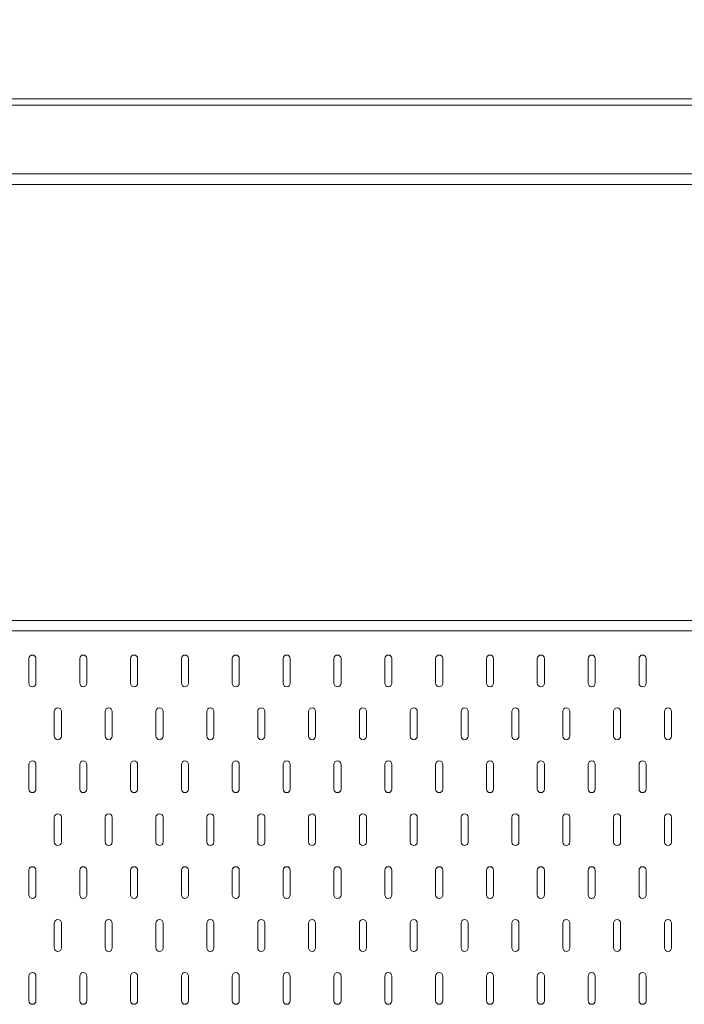
# Model space of a CAD drawing. Units: millimetres. Extents: x 68439 to 72249, y -45614 to -39995.
# Drawn here: x 70707 to 71025, y -42811 to -42339 of the extents above; entities that cross this region are included whole.
import ezdxf

# ---------------------------------------------------------------- set-up
doc = ezdxf.new("R2010")
doc.units = ezdxf.units.MM
doc.header["$LTSCALE"] = 25
doc.header["$PDMODE"] = 3
doc.header["$PDSIZE"] = -5
for name, color, linetype, lineweight in [('D-STR-DIM', 7, 'Continuous', 15), ('D-STR-STR1', 1, 'Continuous', 20), ('D-STR-STR3', 3, 'Continuous', 15)]:
    doc.layers.add(name, color=color, linetype=linetype, lineweight=lineweight)
doc.dimstyles.new('15', dxfattribs={"dimscale": 15, "dimtxt": 3, "dimasz": 2, "dimexe": 1, "dimexo": 1, "dimgap": 1, "dimtad": 1, "dimdec": 5, "dimdsep": 46, "dimtxsty": 'Standard', "dimcen": -1, "dimaunit": 1, "dimadec": 4, "dimazin": 0, "dimtfac": 1, "dimtdec": 5, "dimtix": 1, "dimtmove": 2, "dimatfit": 0, "dimldrblk": 'OPEN', "dimfxl": 1, "dimarcsym": 0})

# ---------------------------------------------------------------- blocks, each defined once
blk = doc.blocks.new('*D159')
at = {"layer": 'D-STR-DIM', "color": 0, "lineweight": -2, "transparency": 16777216}
for p, q in [((70090.23, -42362.37), (70090.23, -42144.7)), ((72090.23, -42362.37), (72090.23, -42144.7)), ((70120.23, -42159.7), (72060.23, -42159.7))]:
    blk.add_line(p, q, dxfattribs=at)
at = {"layer": 'D-STR-DIM', "color": 0, "transparency": 16777216}
for points in [[(70120.23, -42154.7), (70120.23, -42164.7), (70090.23, -42159.7)], [(72060.23, -42154.7), (72060.23, -42164.7), (72090.23, -42159.7)]]:
    blk.add_solid(points, dxfattribs=at)
at = {"layer": 'Defpoints', "color": 0, "transparency": 16777216}
for p in [(72090.23, -42159.7), (70090.23, -42377.37), (72090.23, -42377.37)]:
    blk.add_point(p, dxfattribs=at)
at = {"layer": 'D-STR-DIM', "color": 0, "transparency": 16777216, "insert": (71090.23, -42122.2), "char_height": 45, "attachment_point": 5}
blk.add_mtext('2000', dxfattribs=at)
blk = doc.blocks.new('_Open')
at = {"color": 0, "lineweight": -2}
for p, q in [((-1, 0.167), (0, 0)), ((-1, -0.167), (0, 0)), ((0, 0), (-1, 0))]:
    blk.add_line(p, q, dxfattribs=at)

msp = doc.modelspace()

# ---------------------------------------------------------------- linework, layer by layer
at = {"layer": 'D-STR-STR1', "linetype": 'Continuous'}
msp.add_line((70090.22768252, -42377.3671121), (71090.22768252, -42377.3671121), dxfattribs=at)
at = {"layer": 'D-STR-STR3', "linetype": 'Continuous'}
for p, q in [((70097.22768252, -42380.3671121), (71090.22768252, -42380.3671121)), ((70097.22768252, -42413.3671121), (71090.22768252, -42413.3671121)), ((70097.22768252, -42418.3671121), (71090.22768252, -42418.3671121)), ((70097.22768252, -42627.3671121), (71090.22768252, -42627.3671121)), ((70097.38927923, -42632.3671121), (71090.22768252, -42632.3671121)), ((70711.06591782, -42645.63917093), (70711.06591782, -42657.47740622)), ((70714.44827076, -42645.63917093), (70714.44827076, -42657.47740622)), ((70735.418859, -42645.63917093), (70735.418859, -42657.47740622)), ((70738.80121194, -42645.63917093), (70738.80121194, -42657.47740622)), ((70759.77180017, -42645.63917093), (70759.77180017, -42657.47740622)), ((70763.15415311, -42645.63917093), (70763.15415311, -42657.47740622)), ((70784.12474135, -42645.63917093), (70784.12474135, -42657.47740622)), ((70787.50709429, -42645.63917093), (70787.50709429, -42657.47740622)), ((70808.47768253, -42645.63917093), (70808.47768253, -42657.47740622)), ((70811.86003547, -42645.63917093), (70811.86003547, -42657.47740622)), ((70832.8306237, -42645.63917093), (70832.8306237, -42657.47740622)), ((70836.21297664, -42645.63917093), (70836.21297664, -42657.47740622)), ((70857.18356488, -42645.63917093), (70857.18356488, -42657.47740622)), ((70860.56591782, -42645.63917093), (70860.56591782, -42657.47740622)), ((70881.53650606, -42645.63917093), (70881.53650606, -42657.47740622)), ((70884.918859, -42645.63917093), (70884.918859, -42657.47740622)), ((70905.88944723, -42645.63917093), (70905.88944723, -42657.47740622)), ((70909.27180017, -42645.63917093), (70909.27180017, -42657.47740622)), ((70930.24238841, -42645.63917093), (70930.24238841, -42657.47740622)), ((70933.62474135, -42645.63917093), (70933.62474135, -42657.47740622)), ((70954.59532959, -42645.63917093), (70954.59532959, -42657.47740622)), ((70957.97768253, -42645.63917093), (70957.97768253, -42657.47740622)), ((70978.94827076, -42645.63917093), (70978.94827076, -42657.47740622)), ((70982.3306237, -42645.63917093), (70982.3306237, -42657.47740622)), ((71003.30121194, -42645.63917093), (71003.30121194, -42657.47740622)), ((71006.68356488, -42645.63917093), (71006.68356488, -42657.47740622)), ((70723.24238841, -42671.00681799), (70723.24238841, -42682.84505328)), ((70726.62474135, -42671.00681799), (70726.62474135, -42682.84505328)), ((70747.59532958, -42671.00681799), (70747.59532958, -42682.84505328)), ((70750.97768253, -42671.00681799), (70750.97768253, -42682.84505328)), ((70771.94827076, -42671.00681799), (70771.94827076, -42682.84505328)), ((70775.3306237, -42671.00681799), (70775.3306237, -42682.84505328)), ((70796.30121194, -42671.00681799), (70796.30121194, -42682.84505328)), ((70799.68356488, -42671.00681799), (70799.68356488, -42682.84505328)), ((70820.65415311, -42671.00681799), (70820.65415311, -42682.84505328)), ((70824.03650606, -42671.00681799), (70824.03650606, -42682.84505328)), ((70845.00709429, -42671.00681799), (70845.00709429, -42682.84505328)), ((70848.38944723, -42671.00681799), (70848.38944723, -42682.84505328)), ((70869.36003547, -42671.00681799), (70869.36003547, -42682.84505328)), ((70872.74238841, -42671.00681799), (70872.74238841, -42682.84505328)), ((70893.71297664, -42671.00681799), (70893.71297664, -42682.84505328)), ((70897.09532959, -42671.00681799), (70897.09532959, -42682.84505328)), ((70918.06591782, -42671.00681799), (70918.06591782, -42682.84505328)), ((70921.44827076, -42671.00681799), (70921.44827076, -42682.84505328)), ((70942.418859, -42671.00681799), (70942.418859, -42682.84505328)), ((70945.80121194, -42671.00681799), (70945.80121194, -42682.84505328)), ((70966.77180017, -42671.00681799), (70966.77180017, -42682.84505328)), ((70970.15415311, -42671.00681799), (70970.15415311, -42682.84505328)), ((70991.12474135, -42671.00681799), (70991.12474135, -42682.84505328)), ((70994.50709429, -42671.00681799), (70994.50709429, -42682.84505328)), ((71015.47768253, -42671.00681799), (71015.47768253, -42682.84505328)), ((71018.86003547, -42671.00681799), (71018.86003547, -42682.84505328)), ((70711.06591782, -42696.37446505), (70711.06591782, -42708.21270034)), ((70714.44827076, -42696.37446505), (70714.44827076, -42708.21270034)), ((70735.418859, -42696.37446505), (70735.418859, -42708.21270034)), ((70738.80121194, -42696.37446505), (70738.80121194, -42708.21270034)), ((70759.77180017, -42696.37446505), (70759.77180017, -42708.21270034)), ((70763.15415311, -42696.37446505), (70763.15415311, -42708.21270034)), ((70784.12474135, -42696.37446505), (70784.12474135, -42708.21270034)), ((70787.50709429, -42696.37446505), (70787.50709429, -42708.21270034)), ((70808.47768253, -42696.37446505), (70808.47768253, -42708.21270034)), ((70811.86003547, -42696.37446505), (70811.86003547, -42708.21270034)), ((70832.8306237, -42696.37446505), (70832.8306237, -42708.21270034)), ((70836.21297664, -42696.37446505), (70836.21297664, -42708.21270034)), ((70857.18356488, -42696.37446505), (70857.18356488, -42708.21270034)), ((70860.56591782, -42696.37446505), (70860.56591782, -42708.21270034)), ((70881.53650606, -42696.37446505), (70881.53650606, -42708.21270034)), ((70884.918859, -42696.37446505), (70884.918859, -42708.21270034)), ((70905.88944723, -42696.37446505), (70905.88944723, -42708.21270034)), ((70909.27180017, -42696.37446505), (70909.27180017, -42708.21270034)), ((70930.24238841, -42696.37446505), (70930.24238841, -42708.21270034)), ((70933.62474135, -42696.37446505), (70933.62474135, -42708.21270034)), ((70954.59532959, -42696.37446505), (70954.59532959, -42708.21270034)), ((70957.97768253, -42696.37446505), (70957.97768253, -42708.21270034)), ((70978.94827076, -42696.37446505), (70978.94827076, -42708.21270034)), ((70982.3306237, -42696.37446505), (70982.3306237, -42708.21270034)), ((71003.30121194, -42696.37446505), (71003.30121194, -42708.21270034)), ((71006.68356488, -42696.37446505), (71006.68356488, -42708.21270034)), ((70723.24238841, -42721.7421121), (70723.24238841, -42733.5803474)), ((70726.62474135, -42721.7421121), (70726.62474135, -42733.5803474)), ((70747.59532958, -42721.7421121), (70747.59532958, -42733.5803474)), ((70750.97768253, -42721.7421121), (70750.97768253, -42733.5803474)), ((70771.94827076, -42721.7421121), (70771.94827076, -42733.5803474)), ((70775.3306237, -42721.7421121), (70775.3306237, -42733.5803474)), ((70796.30121194, -42721.7421121), (70796.30121194, -42733.5803474)), ((70799.68356488, -42721.7421121), (70799.68356488, -42733.5803474)), ((70820.65415311, -42721.7421121), (70820.65415311, -42733.5803474)), ((70824.03650606, -42721.7421121), (70824.03650606, -42733.5803474)), ((70845.00709429, -42721.7421121), (70845.00709429, -42733.5803474)), ((70848.38944723, -42721.7421121), (70848.38944723, -42733.5803474)), ((70869.36003547, -42721.7421121), (70869.36003547, -42733.5803474)), ((70872.74238841, -42721.7421121), (70872.74238841, -42733.5803474)), ((70893.71297664, -42721.7421121), (70893.71297664, -42733.5803474)), ((70897.09532959, -42721.7421121), (70897.09532959, -42733.5803474)), ((70918.06591782, -42721.7421121), (70918.06591782, -42733.5803474)), ((70921.44827076, -42721.7421121), (70921.44827076, -42733.5803474)), ((70942.418859, -42721.7421121), (70942.418859, -42733.5803474)), ((70945.80121194, -42721.7421121), (70945.80121194, -42733.5803474)), ((70966.77180017, -42721.7421121), (70966.77180017, -42733.5803474)), ((70970.15415311, -42721.7421121), (70970.15415311, -42733.5803474)), ((70991.12474135, -42721.7421121), (70991.12474135, -42733.5803474)), ((70994.50709429, -42721.7421121), (70994.50709429, -42733.5803474)), ((71015.47768253, -42721.7421121), (71015.47768253, -42733.5803474)), ((71018.86003547, -42721.7421121), (71018.86003547, -42733.5803474)), ((70711.06591782, -42747.10975916), (70711.06591782, -42758.94799446)), ((70714.44827076, -42747.10975916), (70714.44827076, -42758.94799446)), ((70735.418859, -42747.10975916), (70735.418859, -42758.94799446)), ((70738.80121194, -42747.10975916), (70738.80121194, -42758.94799446)), ((70759.77180017, -42747.10975916), (70759.77180017, -42758.94799446)), ((70763.15415311, -42747.10975916), (70763.15415311, -42758.94799446)), ((70784.12474135, -42747.10975916), (70784.12474135, -42758.94799446)), ((70787.50709429, -42747.10975916), (70787.50709429, -42758.94799446)), ((70808.47768253, -42747.10975916), (70808.47768253, -42758.94799446)), ((70811.86003547, -42747.10975916), (70811.86003547, -42758.94799446)), ((70832.8306237, -42747.10975916), (70832.8306237, -42758.94799446)), ((70836.21297664, -42747.10975916), (70836.21297664, -42758.94799446)), ((70857.18356488, -42747.10975916), (70857.18356488, -42758.94799446)), ((70860.56591782, -42747.10975916), (70860.56591782, -42758.94799446)), ((70881.53650606, -42747.10975916), (70881.53650606, -42758.94799446)), ((70884.918859, -42747.10975916), (70884.918859, -42758.94799446)), ((70905.88944723, -42747.10975916), (70905.88944723, -42758.94799446)), ((70909.27180017, -42747.10975916), (70909.27180017, -42758.94799446)), ((70930.24238841, -42747.10975916), (70930.24238841, -42758.94799446)), ((70933.62474135, -42747.10975916), (70933.62474135, -42758.94799446)), ((70954.59532959, -42747.10975916), (70954.59532959, -42758.94799446)), ((70957.97768253, -42747.10975916), (70957.97768253, -42758.94799446)), ((70978.94827076, -42747.10975916), (70978.94827076, -42758.94799446)), ((70982.3306237, -42747.10975916), (70982.3306237, -42758.94799446)), ((71003.30121194, -42747.10975916), (71003.30121194, -42758.94799446)), ((71006.68356488, -42747.10975916), (71006.68356488, -42758.94799446)), ((70723.24238841, -42772.47740622), (70723.24238841, -42784.31564152)), ((70726.62474135, -42772.47740622), (70726.62474135, -42784.31564152)), ((70747.59532958, -42772.47740622), (70747.59532958, -42784.31564152)), ((70750.97768253, -42772.47740622), (70750.97768253, -42784.31564152)), ((70771.94827076, -42772.47740622), (70771.94827076, -42784.31564152)), ((70775.3306237, -42772.47740622), (70775.3306237, -42784.31564152)), ((70796.30121194, -42772.47740622), (70796.30121194, -42784.31564152)), ((70799.68356488, -42772.47740622), (70799.68356488, -42784.31564152)), ((70820.65415311, -42772.47740622), (70820.65415311, -42784.31564152)), ((70824.03650606, -42772.47740622), (70824.03650606, -42784.31564152)), ((70845.00709429, -42772.47740622), (70845.00709429, -42784.31564152)), ((70848.38944723, -42772.47740622), (70848.38944723, -42784.31564152)), ((70869.36003547, -42772.47740622), (70869.36003547, -42784.31564152)), ((70872.74238841, -42772.47740622), (70872.74238841, -42784.31564152)), ((70893.71297664, -42772.47740622), (70893.71297664, -42784.31564152)), ((70897.09532959, -42772.47740622), (70897.09532959, -42784.31564152)), ((70918.06591782, -42772.47740622), (70918.06591782, -42784.31564152)), ((70921.44827076, -42772.47740622), (70921.44827076, -42784.31564152)), ((70942.418859, -42772.47740622), (70942.418859, -42784.31564152)), ((70945.80121194, -42772.47740622), (70945.80121194, -42784.31564152)), ((70966.77180017, -42772.47740622), (70966.77180017, -42784.31564152)), ((70970.15415311, -42772.47740622), (70970.15415311, -42784.31564152)), ((70991.12474135, -42772.47740622), (70991.12474135, -42784.31564152)), ((70994.50709429, -42772.47740622), (70994.50709429, -42784.31564152)), ((71015.47768253, -42772.47740622), (71015.47768253, -42784.31564152)), ((71018.86003547, -42772.47740622), (71018.86003547, -42784.31564152)), ((70711.06591782, -42797.84505328), (70711.06591782, -42809.68328857)), ((70714.44827076, -42797.84505328), (70714.44827076, -42809.68328857)), ((70735.418859, -42797.84505328), (70735.418859, -42809.68328857)), ((70738.80121194, -42797.84505328), (70738.80121194, -42809.68328857)), ((70759.77180017, -42797.84505328), (70759.77180017, -42809.68328857)), ((70763.15415311, -42797.84505328), (70763.15415311, -42809.68328857)), ((70784.12474135, -42797.84505328), (70784.12474135, -42809.68328857)), ((70787.50709429, -42797.84505328), (70787.50709429, -42809.68328857)), ((70808.47768253, -42797.84505328), (70808.47768253, -42809.68328857)), ((70811.86003547, -42797.84505328), (70811.86003547, -42809.68328857)), ((70832.8306237, -42797.84505328), (70832.8306237, -42809.68328857)), ((70836.21297664, -42797.84505328), (70836.21297664, -42809.68328857)), ((70857.18356488, -42797.84505328), (70857.18356488, -42809.68328857)), ((70860.56591782, -42797.84505328), (70860.56591782, -42809.68328857)), ((70881.53650606, -42797.84505328), (70881.53650606, -42809.68328857)), ((70884.918859, -42797.84505328), (70884.918859, -42809.68328857)), ((70905.88944723, -42797.84505328), (70905.88944723, -42809.68328857)), ((70909.27180017, -42797.84505328), (70909.27180017, -42809.68328857)), ((70930.24238841, -42797.84505328), (70930.24238841, -42809.68328857)), ((70933.62474135, -42797.84505328), (70933.62474135, -42809.68328857)), ((70954.59532959, -42797.84505328), (70954.59532959, -42809.68328857)), ((70957.97768253, -42797.84505328), (70957.97768253, -42809.68328857)), ((70978.94827076, -42797.84505328), (70978.94827076, -42809.68328857)), ((70982.3306237, -42797.84505328), (70982.3306237, -42809.68328857)), ((71003.30121194, -42797.84505328), (71003.30121194, -42809.68328857)), ((71006.68356488, -42797.84505328), (71006.68356488, -42809.68328857))]:
    msp.add_line(p, q, dxfattribs=at)
for centre, start, end in [((70712.75709429, -42645.63917093), 90, 180), ((70712.75709429, -42645.63917093), 0, 90), ((70737.11003547, -42645.63917093), 90, 180), ((70737.11003547, -42645.63917093), 0, 90), ((70761.46297664, -42645.63917093), 90, 180), ((70761.46297664, -42645.63917093), 0, 90), ((70785.81591782, -42645.63917093), 90, 180), ((70785.81591782, -42645.63917093), 0, 90), ((70810.168859, -42645.63917093), 90, 180), ((70810.168859, -42645.63917093), 0, 90), ((70834.52180017, -42645.63917093), 90, 180), ((70834.52180017, -42645.63917093), 0, 90), ((70858.87474135, -42645.63917093), 90, 180), ((70858.87474135, -42645.63917093), 0, 90), ((70883.22768253, -42645.63917093), 90, 180), ((70883.22768253, -42645.63917093), 0, 90), ((70907.5806237, -42645.63917093), 90, 180), ((70907.5806237, -42645.63917093), 0, 90), ((70931.93356488, -42645.63917093), 90, 180), ((70931.93356488, -42645.63917093), 0, 90), ((70956.28650606, -42645.63917093), 90, 180), ((70956.28650606, -42645.63917093), 0, 90), ((70980.63944723, -42645.63917093), 90, 180), ((70980.63944723, -42645.63917093), 0, 90), ((71004.99238841, -42645.63917093), 90, 180), ((71004.99238841, -42645.63917093), 0, 90), ((70712.75709429, -42657.47740622), 180, 270), ((70712.75709429, -42657.47740622), 270, 0), ((70737.11003547, -42657.47740622), 180, 270), ((70737.11003547, -42657.47740622), 270, 0), ((70761.46297664, -42657.47740622), 180, 270), ((70761.46297664, -42657.47740622), 270, 0), ((70785.81591782, -42657.47740622), 180, 270), ((70785.81591782, -42657.47740622), 270, 0), ((70810.168859, -42657.47740622), 180, 270), ((70810.168859, -42657.47740622), 270, 0), ((70834.52180017, -42657.47740622), 180, 270), ((70834.52180017, -42657.47740622), 270, 0), ((70858.87474135, -42657.47740622), 180, 270), ((70858.87474135, -42657.47740622), 270, 0), ((70883.22768253, -42657.47740622), 180, 270), ((70883.22768253, -42657.47740622), 270, 0), ((70907.5806237, -42657.47740622), 180, 270), ((70907.5806237, -42657.47740622), 270, 0), ((70931.93356488, -42657.47740622), 180, 270), ((70931.93356488, -42657.47740622), 270, 0), ((70956.28650606, -42657.47740622), 180, 270), ((70956.28650606, -42657.47740622), 270, 0), ((70980.63944723, -42657.47740622), 180, 270), ((70980.63944723, -42657.47740622), 270, 0), ((71004.99238841, -42657.47740622), 180, 270), ((71004.99238841, -42657.47740622), 270, 0), ((70724.93356488, -42671.00681799), 90, 180), ((70724.93356488, -42671.00681799), 0, 90), ((70749.28650606, -42671.00681799), 90, 180), ((70749.28650606, -42671.00681799), 0, 90), ((70773.63944723, -42671.00681799), 90, 180), ((70773.63944723, -42671.00681799), 0, 90), ((70797.99238841, -42671.00681799), 90, 180), ((70797.99238841, -42671.00681799), 0, 90), ((70822.34532958, -42671.00681799), 90, 180), ((70822.34532958, -42671.00681799), 0, 90), ((70846.69827076, -42671.00681799), 90, 180), ((70846.69827076, -42671.00681799), 0, 90), ((70871.05121194, -42671.00681799), 90, 180), ((70871.05121194, -42671.00681799), 0, 90), ((70895.40415311, -42671.00681799), 90, 180), ((70895.40415311, -42671.00681799), 0, 90), ((70919.75709429, -42671.00681799), 90, 180), ((70919.75709429, -42671.00681799), 0, 90), ((70944.11003547, -42671.00681799), 90, 180), ((70944.11003547, -42671.00681799), 0, 90), ((70968.46297664, -42671.00681799), 90, 180), ((70968.46297664, -42671.00681799), 0, 90), ((70992.81591782, -42671.00681799), 90, 180), ((70992.81591782, -42671.00681799), 0, 90), ((71017.168859, -42671.00681799), 90, 180), ((71017.168859, -42671.00681799), 0, 90), ((70724.93356488, -42682.84505328), 180, 270), ((70724.93356488, -42682.84505328), 270, 0), ((70749.28650606, -42682.84505328), 180, 270), ((70749.28650606, -42682.84505328), 270, 0), ((70773.63944723, -42682.84505328), 180, 270), ((70773.63944723, -42682.84505328), 270, 0), ((70797.99238841, -42682.84505328), 180, 270), ((70797.99238841, -42682.84505328), 270, 0), ((70822.34532958, -42682.84505328), 180, 270), ((70822.34532958, -42682.84505328), 270, 0), ((70846.69827076, -42682.84505328), 180, 270), ((70846.69827076, -42682.84505328), 270, 0), ((70871.05121194, -42682.84505328), 180, 270), ((70871.05121194, -42682.84505328), 270, 0), ((70895.40415311, -42682.84505328), 180, 270), ((70895.40415311, -42682.84505328), 270, 0), ((70919.75709429, -42682.84505328), 180, 270), ((70919.75709429, -42682.84505328), 270, 0), ((70944.11003547, -42682.84505328), 180, 270), ((70944.11003547, -42682.84505328), 270, 0), ((70968.46297664, -42682.84505328), 180, 270), ((70968.46297664, -42682.84505328), 270, 0), ((70992.81591782, -42682.84505328), 180, 270), ((70992.81591782, -42682.84505328), 270, 0), ((71017.168859, -42682.84505328), 180, 270), ((71017.168859, -42682.84505328), 270, 0), ((70712.75709429, -42696.37446505), 90, 180), ((70712.75709429, -42696.37446505), 0, 90), ((70737.11003547, -42696.37446505), 90, 180), ((70737.11003547, -42696.37446505), 0, 90), ((70761.46297664, -42696.37446505), 90, 180), ((70761.46297664, -42696.37446505), 0, 90), ((70785.81591782, -42696.37446505), 90, 180), ((70785.81591782, -42696.37446505), 0, 90), ((70810.168859, -42696.37446505), 90, 180), ((70810.168859, -42696.37446505), 0, 90), ((70834.52180017, -42696.37446505), 90, 180), ((70834.52180017, -42696.37446505), 0, 90), ((70858.87474135, -42696.37446505), 90, 180), ((70858.87474135, -42696.37446505), 0, 90), ((70883.22768253, -42696.37446505), 90, 180), ((70883.22768253, -42696.37446505), 0, 90), ((70907.5806237, -42696.37446505), 90, 180), ((70907.5806237, -42696.37446505), 0, 90), ((70931.93356488, -42696.37446505), 90, 180), ((70931.93356488, -42696.37446505), 0, 90), ((70956.28650606, -42696.37446505), 90, 180), ((70956.28650606, -42696.37446505), 0, 90), ((70980.63944723, -42696.37446505), 90, 180), ((70980.63944723, -42696.37446505), 0, 90), ((71004.99238841, -42696.37446505), 90, 180), ((71004.99238841, -42696.37446505), 0, 90), ((70712.75709429, -42708.21270034), 180, 270), ((70712.75709429, -42708.21270034), 270, 0), ((70737.11003547, -42708.21270034), 180, 270), ((70737.11003547, -42708.21270034), 270, 0), ((70761.46297664, -42708.21270034), 180, 270), ((70761.46297664, -42708.21270034), 270, 0), ((70785.81591782, -42708.21270034), 180, 270), ((70785.81591782, -42708.21270034), 270, 0), ((70810.168859, -42708.21270034), 180, 270), ((70810.168859, -42708.21270034), 270, 0), ((70834.52180017, -42708.21270034), 180, 270), ((70834.52180017, -42708.21270034), 270, 0), ((70858.87474135, -42708.21270034), 180, 270), ((70858.87474135, -42708.21270034), 270, 0), ((70883.22768253, -42708.21270034), 180, 270), ((70883.22768253, -42708.21270034), 270, 0), ((70907.5806237, -42708.21270034), 180, 270), ((70907.5806237, -42708.21270034), 270, 0), ((70931.93356488, -42708.21270034), 180, 270), ((70931.93356488, -42708.21270034), 270, 0), ((70956.28650606, -42708.21270034), 180, 270), ((70956.28650606, -42708.21270034), 270, 0), ((70980.63944723, -42708.21270034), 180, 270), ((70980.63944723, -42708.21270034), 270, 0), ((71004.99238841, -42708.21270034), 180, 270), ((71004.99238841, -42708.21270034), 270, 0), ((70724.93356488, -42721.7421121), 90, 180), ((70724.93356488, -42721.7421121), 0, 90), ((70749.28650606, -42721.7421121), 90, 180), ((70749.28650606, -42721.7421121), 0, 90), ((70773.63944723, -42721.7421121), 90, 180), ((70773.63944723, -42721.7421121), 0, 90), ((70797.99238841, -42721.7421121), 90, 180), ((70797.99238841, -42721.7421121), 0, 90), ((70822.34532958, -42721.7421121), 90, 180), ((70822.34532958, -42721.7421121), 0, 90), ((70846.69827076, -42721.7421121), 90, 180), ((70846.69827076, -42721.7421121), 0, 90), ((70871.05121194, -42721.7421121), 90, 180), ((70871.05121194, -42721.7421121), 0, 90), ((70895.40415311, -42721.7421121), 90, 180), ((70895.40415311, -42721.7421121), 0, 90), ((70919.75709429, -42721.7421121), 90, 180), ((70919.75709429, -42721.7421121), 0, 90), ((70944.11003547, -42721.7421121), 90, 180), ((70944.11003547, -42721.7421121), 0, 90), ((70968.46297664, -42721.7421121), 90, 180), ((70968.46297664, -42721.7421121), 0, 90), ((70992.81591782, -42721.7421121), 90, 180), ((70992.81591782, -42721.7421121), 0, 90), ((71017.168859, -42721.7421121), 90, 180), ((71017.168859, -42721.7421121), 0, 90), ((70724.93356488, -42733.5803474), 180, 270), ((70724.93356488, -42733.5803474), 270, 0), ((70749.28650606, -42733.5803474), 180, 270), ((70749.28650606, -42733.5803474), 270, 0), ((70773.63944723, -42733.5803474), 180, 270), ((70773.63944723, -42733.5803474), 270, 0), ((70797.99238841, -42733.5803474), 180, 270), ((70797.99238841, -42733.5803474), 270, 0), ((70822.34532958, -42733.5803474), 180, 270), ((70822.34532958, -42733.5803474), 270, 0), ((70846.69827076, -42733.5803474), 180, 270), ((70846.69827076, -42733.5803474), 270, 0), ((70871.05121194, -42733.5803474), 180, 270), ((70871.05121194, -42733.5803474), 270, 0), ((70895.40415311, -42733.5803474), 180, 270), ((70895.40415311, -42733.5803474), 270, 0), ((70919.75709429, -42733.5803474), 180, 270), ((70919.75709429, -42733.5803474), 270, 0), ((70944.11003547, -42733.5803474), 180, 270), ((70944.11003547, -42733.5803474), 270, 0), ((70968.46297664, -42733.5803474), 180, 270), ((70968.46297664, -42733.5803474), 270, 0), ((70992.81591782, -42733.5803474), 180, 270), ((70992.81591782, -42733.5803474), 270, 0), ((71017.168859, -42733.5803474), 180, 270), ((71017.168859, -42733.5803474), 270, 0), ((70712.75709429, -42747.10975916), 90, 180), ((70712.75709429, -42747.10975916), 0, 90), ((70737.11003547, -42747.10975916), 90, 180), ((70737.11003547, -42747.10975916), 0, 90), ((70761.46297664, -42747.10975916), 90, 180), ((70761.46297664, -42747.10975916), 0, 90), ((70785.81591782, -42747.10975916), 90, 180), ((70785.81591782, -42747.10975916), 0, 90), ((70810.168859, -42747.10975916), 90, 180), ((70810.168859, -42747.10975916), 0, 90), ((70834.52180017, -42747.10975916), 90, 180), ((70834.52180017, -42747.10975916), 0, 90), ((70858.87474135, -42747.10975916), 90, 180), ((70858.87474135, -42747.10975916), 0, 90), ((70883.22768253, -42747.10975916), 90, 180), ((70883.22768253, -42747.10975916), 0, 90), ((70907.5806237, -42747.10975916), 90, 180), ((70907.5806237, -42747.10975916), 0, 90), ((70931.93356488, -42747.10975916), 90, 180), ((70931.93356488, -42747.10975916), 0, 90), ((70956.28650606, -42747.10975916), 90, 180), ((70956.28650606, -42747.10975916), 0, 90), ((70980.63944723, -42747.10975916), 90, 180), ((70980.63944723, -42747.10975916), 0, 90), ((71004.99238841, -42747.10975916), 90, 180), ((71004.99238841, -42747.10975916), 0, 90), ((70712.75709429, -42758.94799446), 180, 270), ((70712.75709429, -42758.94799446), 270, 0), ((70737.11003547, -42758.94799446), 180, 270), ((70737.11003547, -42758.94799446), 270, 0), ((70761.46297664, -42758.94799446), 180, 270), ((70761.46297664, -42758.94799446), 270, 0), ((70785.81591782, -42758.94799446), 180, 270), ((70785.81591782, -42758.94799446), 270, 0), ((70810.168859, -42758.94799446), 180, 270), ((70810.168859, -42758.94799446), 270, 0), ((70834.52180017, -42758.94799446), 180, 270), ((70834.52180017, -42758.94799446), 270, 0), ((70858.87474135, -42758.94799446), 180, 270), ((70858.87474135, -42758.94799446), 270, 0), ((70883.22768253, -42758.94799446), 180, 270), ((70883.22768253, -42758.94799446), 270, 0), ((70907.5806237, -42758.94799446), 180, 270), ((70907.5806237, -42758.94799446), 270, 0), ((70931.93356488, -42758.94799446), 180, 270), ((70931.93356488, -42758.94799446), 270, 0), ((70956.28650606, -42758.94799446), 180, 270), ((70956.28650606, -42758.94799446), 270, 0), ((70980.63944723, -42758.94799446), 180, 270), ((70980.63944723, -42758.94799446), 270, 0), ((71004.99238841, -42758.94799446), 180, 270), ((71004.99238841, -42758.94799446), 270, 0), ((70724.93356488, -42772.47740622), 90, 180), ((70724.93356488, -42772.47740622), 0, 90), ((70749.28650606, -42772.47740622), 90, 180), ((70749.28650606, -42772.47740622), 0, 90), ((70773.63944723, -42772.47740622), 90, 180), ((70773.63944723, -42772.47740622), 0, 90), ((70797.99238841, -42772.47740622), 90, 180), ((70797.99238841, -42772.47740622), 0, 90), ((70822.34532958, -42772.47740622), 90, 180), ((70822.34532958, -42772.47740622), 0, 90), ((70846.69827076, -42772.47740622), 90, 180), ((70846.69827076, -42772.47740622), 0, 90), ((70871.05121194, -42772.47740622), 90, 180), ((70871.05121194, -42772.47740622), 0, 90), ((70895.40415311, -42772.47740622), 90, 180), ((70895.40415311, -42772.47740622), 0, 90), ((70919.75709429, -42772.47740622), 90, 180), ((70919.75709429, -42772.47740622), 0, 90), ((70944.11003547, -42772.47740622), 90, 180), ((70944.11003547, -42772.47740622), 0, 90), ((70968.46297664, -42772.47740622), 90, 180), ((70968.46297664, -42772.47740622), 0, 90), ((70992.81591782, -42772.47740622), 90, 180), ((70992.81591782, -42772.47740622), 0, 90), ((71017.168859, -42772.47740622), 90, 180), ((71017.168859, -42772.47740622), 0, 90), ((70724.93356488, -42784.31564152), 180, 270), ((70724.93356488, -42784.31564152), 270, 0), ((70749.28650606, -42784.31564152), 180, 270), ((70749.28650606, -42784.31564152), 270, 0), ((70773.63944723, -42784.31564152), 180, 270), ((70773.63944723, -42784.31564152), 270, 0), ((70797.99238841, -42784.31564152), 180, 270), ((70797.99238841, -42784.31564152), 270, 0), ((70822.34532958, -42784.31564152), 180, 270), ((70822.34532958, -42784.31564152), 270, 0), ((70846.69827076, -42784.31564152), 180, 270), ((70846.69827076, -42784.31564152), 270, 0), ((70871.05121194, -42784.31564152), 180, 270), ((70871.05121194, -42784.31564152), 270, 0), ((70895.40415311, -42784.31564152), 180, 270), ((70895.40415311, -42784.31564152), 270, 0), ((70919.75709429, -42784.31564152), 180, 270), ((70919.75709429, -42784.31564152), 270, 0), ((70944.11003547, -42784.31564152), 180, 270), ((70944.11003547, -42784.31564152), 270, 0), ((70968.46297664, -42784.31564152), 180, 270), ((70968.46297664, -42784.31564152), 270, 0), ((70992.81591782, -42784.31564152), 180, 270), ((70992.81591782, -42784.31564152), 270, 0), ((71017.168859, -42784.31564152), 180, 270), ((71017.168859, -42784.31564152), 270, 0), ((70712.75709429, -42797.84505328), 90, 180), ((70712.75709429, -42797.84505328), 0, 90), ((70737.11003547, -42797.84505328), 90, 180), ((70737.11003547, -42797.84505328), 0, 90), ((70761.46297664, -42797.84505328), 90, 180), ((70761.46297664, -42797.84505328), 0, 90), ((70785.81591782, -42797.84505328), 90, 180), ((70785.81591782, -42797.84505328), 0, 90), ((70810.168859, -42797.84505328), 90, 180), ((70810.168859, -42797.84505328), 0, 90), ((70834.52180017, -42797.84505328), 90, 180), ((70834.52180017, -42797.84505328), 0, 90), ((70858.87474135, -42797.84505328), 90, 180), ((70858.87474135, -42797.84505328), 0, 90), ((70883.22768253, -42797.84505328), 90, 180), ((70883.22768253, -42797.84505328), 0, 90), ((70907.5806237, -42797.84505328), 90, 180), ((70907.5806237, -42797.84505328), 0, 90), ((70931.93356488, -42797.84505328), 90, 180), ((70931.93356488, -42797.84505328), 0, 90), ((70956.28650606, -42797.84505328), 90, 180), ((70956.28650606, -42797.84505328), 0, 90), ((70980.63944723, -42797.84505328), 90, 180), ((70980.63944723, -42797.84505328), 0, 90), ((71004.99238841, -42797.84505328), 90, 180), ((71004.99238841, -42797.84505328), 0, 90), ((70712.75709429, -42809.68328857), 180, 270), ((70712.75709429, -42809.68328857), 270, 0), ((70737.11003547, -42809.68328857), 180, 270), ((70737.11003547, -42809.68328857), 270, 0), ((70761.46297664, -42809.68328857), 180, 270), ((70761.46297664, -42809.68328857), 270, 0), ((70785.81591782, -42809.68328857), 180, 270), ((70785.81591782, -42809.68328857), 270, 0), ((70810.168859, -42809.68328857), 180, 270), ((70810.168859, -42809.68328857), 270, 0), ((70834.52180017, -42809.68328857), 180, 270), ((70834.52180017, -42809.68328857), 270, 0), ((70858.87474135, -42809.68328857), 180, 270), ((70858.87474135, -42809.68328857), 270, 0), ((70883.22768253, -42809.68328857), 180, 270), ((70883.22768253, -42809.68328857), 270, 0), ((70907.5806237, -42809.68328857), 180, 270), ((70907.5806237, -42809.68328857), 270, 0), ((70931.93356488, -42809.68328857), 180, 270), ((70931.93356488, -42809.68328857), 270, 0), ((70956.28650606, -42809.68328857), 180, 270), ((70956.28650606, -42809.68328857), 270, 0), ((70980.63944723, -42809.68328857), 180, 270), ((70980.63944723, -42809.68328857), 270, 0), ((71004.99238841, -42809.68328857), 180, 270), ((71004.99238841, -42809.68328857), 270, 0)]:
    msp.add_arc(centre, 1.69117647, start, end, dxfattribs=at)

# ---------------------------------------------------------------- dimensions: what is measured, and where the dimension line sits
at = {"layer": 'D-STR-DIM'}
dim = msp.add_linear_dim(base=(72090.22768252, -42159.69709136), p1=(70090.22768252, -42377.3671121), p2=(72090.22768252, -42377.3671121), dimstyle='15', dxfattribs=at)
dim.commit()
dim.dimension.update_dxf_attribs({"geometry": '*D159', "text_midpoint": (71090.22768252, -42122.19709136)})

doc.saveas('drawing.dxf')
